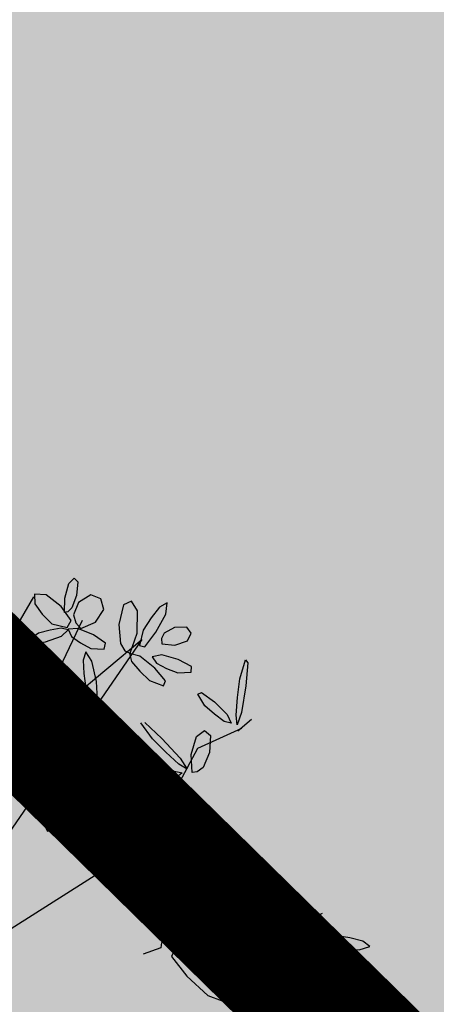
# Model space of a CAD drawing. Extents: x 546777 to 1093870, y 6584811 to 13169988.
# Drawn here: x 546831 to 546833, y 6584912 to 6584915 of the extents above; entities that cross this region are included whole.
import ezdxf

# ---------------------------------------------------------------- set-up
doc = ezdxf.new("R2010")
doc.units = 0
doc.header["$MEASUREMENT"] = 0
doc.linetypes.add('ABIJOON_500', pattern=[13.5, 3, -1.5, 3, -1.5, 3, -1.5])
for name, color, linetype in [('as-puu-pl', 92, 'CONTINUOUS'), ('Ehitusala', 2, 'CONTINUOUS'), ('hall', 253, 'CONTINUOUS'), ('HOONE', 4, 'CONTINUOUS'), ('majauus', 251, 'CONTINUOUS')]:
    doc.layers.add(name, color=color, linetype=linetype)
doc.layers.add('MÕÕDUD', color=7, linetype='CONTINUOUS', lineweight=0)

# ---------------------------------------------------------------- blocks, each defined once
blk = doc.blocks.new('puu')
at = {"layer": 'as-puu-pl', "linetype": 'Continuous'}
for p, q in [((66968.0853, 56116.677), (66968.0774, 56116.6503)), ((66968.1075, 56116.649), (66968.0853, 56116.677)), ((66968.1854, 56116.6664), (66968.1576, 56116.6383)), ((66968.2092, 56116.6627), (66968.1854, 56116.6664)), ((66968.0774, 56116.6503), (66968.0829, 56116.6066)), ((66968.1268, 56116.5849), (66968.1075, 56116.649)), ((66968.1576, 56116.6383), (66968.1474, 56116.6022)), ((66968.1993, 56116.5987), (66968.2179, 56116.6372)), ((66968.2179, 56116.6372), (66968.2092, 56116.6627)), ((66968.0829, 56116.6066), (66968.0928, 56116.5605)), ((66968.1474, 56116.6022), (66968.1539, 56116.5832)), ((66968.134, 56116.5266), (66968.1268, 56116.5849)), ((66968.1539, 56116.5832), (66968.1661, 56116.572)), ((66968.1661, 56116.572), (66968.1993, 56116.5987)), ((66968.2395, 56116.5737), (66968.1916, 56116.5465)), ((66968.2858, 56116.5881), (66968.2395, 56116.5737)), ((66968.2689, 56116.5425), (66968.2979, 56116.5746)), ((66968.2979, 56116.5746), (66968.2858, 56116.5881)), ((66968.0928, 56116.5605), (66968.1194, 56116.5168)), ((66968.1916, 56116.5465), (66968.1744, 56116.5208)), ((66968.2334, 56116.5269), (66968.2689, 56116.5425)), ((66968.1194, 56116.5168), (66968.134, 56116.5266)), ((66968.1744, 56116.5208), (66968.1987, 56116.5161)), ((66968.1987, 56116.5161), (66968.2334, 56116.5269)), ((66968.1443, 56116.4937), (66968.1153, 56116.4764)), ((66968.1153, 56116.4764), (66968.1383, 56116.4628)), ((66968.2054, 56116.5008), (66968.1443, 56116.4937)), ((66968.2594, 56116.4967), (66968.2054, 56116.5008)), ((66968.2221, 56116.4608), (66968.266, 56116.4796)), ((66968.266, 56116.4796), (66968.2594, 56116.4967)), ((66968.1383, 56116.4628), (66968.1787, 56116.4598)), ((66968.1787, 56116.4598), (66968.2221, 56116.4608)), ((66968.0791, 56116.422), (66968.0556, 56116.3579)), ((66968.096, 56116.4137), (66968.0791, 56116.422)), ((66968.1102, 56116.3897), (66968.096, 56116.4137)), ((66968.1956, 56116.4271), (66968.1384, 56116.3943)), ((66968.2516, 56116.4431), (66968.1956, 56116.4271)), ((66968.2334, 56116.3839), (66968.2672, 56116.4244)), ((66968.2672, 56116.4244), (66968.2516, 56116.4431)), ((66968.114, 56116.3279), (66968.1102, 56116.3897)), ((66968.1384, 56116.3943), (66968.1187, 56116.3615)), ((66968.1907, 56116.3657), (66968.2334, 56116.3839)), ((66968.0556, 56116.3579), (66968.0518, 56116.2865)), ((66968.1187, 56116.3615), (66968.1487, 56116.3537)), ((66968.1487, 56116.3537), (66968.1907, 56116.3657)), ((66968.0966, 56116.2656), (66968.114, 56116.3279)), ((66968.0518, 56116.2865), (66968.0708, 56116.2541)), ((66968.4211, 56116.2969), (66968.3901, 56116.2746)), ((66968.4216, 56116.2479), (66968.4211, 56116.2969)), ((66968.0708, 56116.2541), (66968.0966, 56116.2656)), ((66968.3901, 56116.2746), (66968.3594, 56116.2226)), ((66968.3594, 56116.2226), (66968.3314, 56116.1643)), ((66968.3887, 56116.1623), (66968.4216, 56116.2479)), ((66968.221, 56116.1903), (66968.2278, 56116.2039)), ((66968.2226, 56116.1699), (66968.221, 56116.1903)), ((66968.2278, 56116.2039), (66968.2703, 56116.1829)), ((66968.2471, 56116.1352), (66968.2226, 56116.1699)), ((66968.2703, 56116.1829), (66968.3037, 56116.1472)), ((66968.3314, 56116.1643), (66968.3236, 56116.0946)), ((66968.3477, 56116.093), (66968.3887, 56116.1623)), ((66968.285, 56116.1118), (66968.2471, 56116.1352)), ((66968.3037, 56116.1472), (66968.306, 56116.1198)), ((66968.132, 56116.0961), (66968.0608, 56116.0755)), ((66968.2019, 56116.0997), (66968.132, 56116.0961)), ((66968.2671, 56116.0993), (66968.2019, 56116.0997)), ((66968.3037, 56116.0878), (66968.2671, 56116.0993)), ((66968.306, 56116.1198), (66968.285, 56116.1118)), ((66968.0608, 56116.0755), (66968.071, 56116.0596)), ((66968.1578, 56116.059), (66968.2565, 56116.0695)), ((66968.2395, 56116.0697), (66968.217, 56116.0606)), ((66968.2796, 56116.0731), (66968.2287, 56116.0401)), ((66968.2676, 56116.025), (66968.2395, 56116.0697)), ((66968.2565, 56116.0695), (66968.3037, 56116.0878)), ((66968.2943, 56116.0557), (66968.2796, 56116.0731)), ((66968.3236, 56116.0946), (66968.3477, 56116.093)), ((66967.5923, 56116.0278), (66967.5416, 56116.0555)), ((66968.071, 56116.0596), (66968.1578, 56116.059)), ((66968.3, 56116.0281), (66968.2943, 56116.0557)), ((66968.3173, 56116.0468), (66968.3337, 56116.0506)), ((66968.3337, 56116.0506), (66968.3734, 56116.005)), ((66967.3762, 56115.9791), (66967.4485, 56116.0003)), ((66967.4485, 56116.0003), (66967.5329, 56116.0184)), ((66967.5475, 56116.0046), (66967.4933, 56115.9887)), ((66967.5329, 56116.0184), (66967.5757, 56116.0197)), ((66967.5757, 56116.0197), (66967.5475, 56116.0046)), ((66967.5563, 56115.9775), (66967.5775, 56115.9997)), ((66967.5775, 56115.9997), (66967.5803, 56115.9762)), ((66967.3709, 56115.968), (66967.3762, 56115.9791)), ((66967.4343, 56115.9739), (66967.3709, 56115.968)), ((66967.4933, 56115.9887), (66967.4343, 56115.9739)), ((66967.5328, 56115.9242), (66967.5563, 56115.9775)), ((66967.5803, 56115.9762), (66967.5703, 56115.9392)), ((66967.6388, 56115.9519), (66967.6906, 56115.9692)), ((66967.6906, 56115.9692), (66967.7427, 56115.9672)), ((66967.5703, 56115.9392), (66967.5565, 56115.9004)), ((66967.6301, 56115.928), (66967.6388, 56115.9519)), ((66967.771, 56115.9395), (66967.718, 56115.9165)), ((66967.7427, 56115.9672), (66967.7634, 56115.9547)), ((66967.7634, 56115.9547), (66967.771, 56115.9395)), ((66967.954, 56115.9394), (66967.9198, 56115.9229)), ((66967.9878, 56115.9511), (66967.954, 56115.9394)), ((66968.0123, 56115.9465), (66967.9878, 56115.9511)), ((66967.997, 56115.9197), (66968.0123, 56115.9465)), ((66967.5195, 56115.8748), (66967.5328, 56115.9242)), ((66967.658, 56115.9114), (66967.6301, 56115.928)), ((66967.718, 56115.9165), (66967.658, 56115.9114)), ((66967.742, 56115.8869), (66967.7672, 56115.9215)), ((66967.7672, 56115.9215), (66967.7618, 56115.89)), ((66967.7886, 56115.8803), (66967.7841, 56115.9107)), ((66967.7841, 56115.9107), (66967.8044, 56115.8984)), ((66967.9198, 56115.9229), (66967.8932, 56115.8893)), ((66967.9512, 56115.8909), (66967.997, 56115.9197)), ((66967.5298, 56115.8652), (66967.5195, 56115.8748)), ((66967.5565, 56115.9004), (66967.5298, 56115.8652)), ((66967.7044, 56115.8092), (66967.742, 56115.8869)), ((66967.7618, 56115.89), (66967.7411, 56115.8374)), ((66967.8163, 56115.829), (66967.7886, 56115.8803)), ((66967.8044, 56115.8984), (66967.8275, 56115.8678)), ((66967.8932, 56115.8893), (66967.9061, 56115.8755)), ((66967.9061, 56115.8755), (66967.9512, 56115.8909)), ((66967.8275, 56115.8678), (66967.8496, 56115.8332)), ((66967.4539, 56115.8141), (66967.4484, 56115.7659)), ((66967.4711, 56115.8198), (66967.4539, 56115.8141)), ((66967.4888, 56115.7803), (66967.4711, 56115.8198)), ((66967.7411, 56115.8374), (66967.7166, 56115.7817)), ((66967.8471, 56115.7882), (66967.8163, 56115.829)), ((66967.8496, 56115.8332), (66967.861, 56115.7904)), ((66967.4888, 56115.7415), (66967.4888, 56115.7803)), ((66967.6768, 56115.7391), (66967.7044, 56115.8092)), ((66967.7166, 56115.7817), (66967.6823, 56115.7281)), ((66967.861, 56115.7904), (66967.8471, 56115.7882)), ((66967.3547, 56115.7741), (66967.3418, 56115.7538)), ((66967.3418, 56115.7538), (66967.3564, 56115.717)), ((66967.3816, 56115.7717), (66967.3547, 56115.7741)), ((66967.4093, 56115.7393), (66967.3816, 56115.7717)), ((66967.4484, 56115.7659), (66967.454, 56115.7112)), ((66967.5269, 56115.7531), (66967.5014, 56115.7054)), ((66967.5452, 56115.7523), (66967.5269, 56115.7531)), ((66967.5447, 56115.7046), (66967.5452, 56115.7523)), ((66967.3564, 56115.717), (66967.3852, 56115.6931)), ((66967.4204, 56115.698), (66967.4093, 56115.7393)), ((66967.4847, 56115.7054), (66967.4888, 56115.7415)), ((66967.3852, 56115.6931), (66967.4052, 56115.6915)), ((66967.4052, 56115.6915), (66967.4204, 56115.698)), ((66967.454, 56115.7112), (66967.4706, 56115.6851)), ((66967.4706, 56115.6851), (66967.4847, 56115.7054)), ((66967.5014, 56115.7054), (66967.4833, 56115.6465)), ((66967.5282, 56115.6645), (66967.5447, 56115.7046)), ((66967.3264, 56115.6754), (66967.2918, 56115.6664)), ((66967.2918, 56115.6664), (66967.313, 56115.6483)), ((66967.3928, 56115.6672), (66967.3264, 56115.6754)), ((66967.4491, 56115.6504), (66967.3928, 56115.6672)), ((66967.5092, 56115.6286), (66967.5282, 56115.6645)), ((66967.9294, 56115.6582), (66967.9236, 56115.5934)), ((66967.9442, 56115.665), (66967.9294, 56115.6582)), ((66967.9582, 56115.6108), (66967.9442, 56115.665)), ((66968.0059, 56115.6598), (66967.9806, 56115.6089)), ((66968.0227, 56115.66), (66968.0059, 56115.6598)), ((66968.0203, 56115.6106), (66968.0227, 56115.66)), ((66967.313, 56115.6483), (66967.3552, 56115.6358)), ((66967.3552, 56115.6358), (66967.4014, 56115.6263)), ((66967.4014, 56115.6263), (66967.4522, 56115.6331)), ((66967.4522, 56115.6331), (66967.4491, 56115.6504)), ((66967.4833, 56115.6465), (66967.4875, 56115.6131)), ((66967.4875, 56115.6131), (66967.5092, 56115.6286)), ((66967.4175, 56115.6116), (66967.3502, 56115.5874)), ((66967.4857, 56115.6147), (66967.4175, 56115.6116)), ((66967.468, 56115.5735), (66967.4846, 56115.5959)), ((66967.4846, 56115.5959), (66967.4857, 56115.6147)), ((66967.9236, 56115.5934), (66967.9269, 56115.519)), ((66967.9572, 56115.5583), (66967.9582, 56115.6108)), ((66967.9806, 56115.6089), (66967.9617, 56115.547)), ((66968.0036, 56115.5682), (66968.0203, 56115.6106)), ((66968.1009, 56115.5933), (66968.0449, 56115.5774)), ((66968.1165, 56115.5747), (66968.1009, 56115.5933)), ((66967.3502, 56115.5874), (66967.3277, 56115.5574)), ((66967.3277, 56115.5574), (66967.3483, 56115.538)), ((66967.4125, 56115.5462), (66967.468, 56115.5735)), ((66967.6634, 56115.5704), (66967.61, 56115.5459)), ((66967.6766, 56115.5601), (66967.6634, 56115.5704)), ((66967.7089, 56115.573), (66967.686, 56115.5655)), ((66967.7347, 56115.5562), (66967.7512, 56115.5715)), ((66967.7471, 56115.5316), (66967.7347, 56115.5562)), ((66967.7512, 56115.5715), (66967.7951, 56115.5639)), ((66967.7951, 56115.5639), (66967.8308, 56115.5409)), ((66967.9529, 56115.5097), (66967.9572, 56115.5583)), ((66967.9847, 56115.53), (66968.0036, 56115.5682)), ((66968.0449, 56115.5774), (66967.9877, 56115.5446)), ((66968.0827, 56115.5342), (66968.1165, 56115.5747)), ((66967.3483, 56115.538), (66967.4125, 56115.5462)), ((66967.485, 56115.5285), (66967.4733, 56115.4823)), ((66967.5037, 56115.5318), (66967.485, 56115.5285)), ((66967.5172, 56115.4911), (66967.5037, 56115.5318)), ((66967.61, 56115.5459), (66967.5544, 56115.5087)), ((66967.7914, 56115.511), (66967.7471, 56115.5316)), ((66967.8308, 56115.5409), (66967.8399, 56115.5225)), ((66967.9617, 56115.547), (66967.9642, 56115.5126)), ((66967.9642, 56115.5126), (66967.9847, 56115.53)), ((66967.9877, 56115.5446), (66967.968, 56115.5118)), ((66968.04, 56115.516), (66968.0827, 56115.5342)), ((66967.5544, 56115.5087), (66967.5338, 56115.4799)), ((66967.5613, 56115.4809), (66967.6012, 56115.4993)), ((66967.6012, 56115.4993), (66967.6423, 56115.5224)), ((66967.8386, 56115.5074), (66967.7914, 56115.511)), ((66967.8399, 56115.5225), (66967.8386, 56115.5074)), ((66967.9269, 56115.519), (66967.9404, 56115.4829)), ((66967.9404, 56115.4829), (66967.9529, 56115.5097)), ((66967.968, 56115.5118), (66967.998, 56115.5039)), ((66967.998, 56115.5039), (66968.04, 56115.516)), ((66967.3574, 56115.4624), (66967.3569, 56115.4277)), ((66967.3857, 56115.4844), (66967.3574, 56115.4624)), ((66967.4334, 56115.4735), (66967.3857, 56115.4844)), ((66967.4696, 56115.4374), (66967.4334, 56115.4735)), ((66967.4733, 56115.4823), (66967.4724, 56115.4282)), ((66967.5124, 56115.4534), (66967.5172, 56115.4911)), ((66967.5338, 56115.4799), (66967.5613, 56115.4809)), ((66967.4585, 56115.4161), (66967.4696, 56115.4374)), ((66967.5037, 56115.4187), (66967.5124, 56115.4534)), ((66967.3569, 56115.4277), (66967.3939, 56115.3998)), ((66967.3939, 56115.3998), (66967.4374, 56115.3995)), ((66967.4564, 56115.399), (66967.4267, 56115.353)), ((66967.4374, 56115.3995), (66967.4585, 56115.4161)), ((66967.4828, 56115.3947), (66967.4564, 56115.399)), ((66967.4724, 56115.4282), (66967.4865, 56115.4007)), ((66967.4865, 56115.4007), (66967.5037, 56115.4187)), ((66967.5148, 56115.3879), (66967.4884, 56115.4012)), ((66967.4884, 56115.4012), (66967.4913, 56115.3783)), ((66967.3259, 56115.3583), (66967.3334, 56115.3734)), ((66967.3334, 56115.3734), (66967.3755, 56115.3856)), ((66967.3755, 56115.3856), (66967.4177, 56115.3858)), ((66967.4401, 56115.3695), (66967.3968, 56115.3537)), ((66967.4177, 56115.3858), (66967.4342, 56115.3787)), ((66967.4342, 56115.3787), (66967.4401, 56115.3695)), ((66967.4892, 56115.3442), (66967.4828, 56115.3947)), ((66967.4913, 56115.3783), (66967.5102, 56115.3473)), ((66967.5511, 56115.3464), (66967.5148, 56115.3879)), ((66967.3482, 56115.3488), (66967.3259, 56115.3583)), ((66967.3968, 56115.3537), (66967.3482, 56115.3488)), ((66967.4267, 56115.353), (66967.4093, 56115.2938)), ((66967.4713, 56115.3046), (66967.4892, 56115.3442)), ((66967.5102, 56115.3473), (66967.5332, 56115.3161)), ((66967.5761, 56115.3051), (66967.5511, 56115.3464)), ((66967.4491, 56115.27), (66967.4713, 56115.3046)), ((66967.5332, 56115.3161), (66967.5682, 56115.2926)), ((66967.5682, 56115.2926), (66967.5761, 56115.3051)), ((66967.4093, 56115.2938), (66967.4203, 56115.2575)), ((66967.4203, 56115.2575), (66967.4491, 56115.27))]:
    blk.add_line(p, q, dxfattribs=at)
at = {"layer": 'as-puu-pl'}
for p, q in [((66968.3149, 56116.0478), (66968.3736, 56116.6045)), ((66968.3234, 56116.233), (66968.0403, 56116.4964)), ((66967.9463, 56115.8998), (66967.9748, 56116.1291)), ((66967.6909, 56115.9288), (66967.5802, 56116.0374)), ((66967.9494, 56115.9488), (66968.5813, 56115.4835)), ((66967.954, 56115.8978), (66967.6909, 56115.9288)), ((66967.4308, 56115.6333), (66968.2804, 56115.4335)), ((66967.818, 56115.421), (66967.4308, 56115.6333)), ((66968.0479, 56115.389), (66967.4428, 56115.4327)), ((66967.8712, 56115.1897), (66967.4291, 56115.2588))]:
    blk.add_line(p, q, dxfattribs=at)

msp = doc.modelspace()

# ---------------------------------------------------------------- hatches: boundary and pattern name
at = {"layer": 'hall'}
h = msp.add_hatch(dxfattribs=at)
h.set_pattern_fill('AR-HBONE', color=252, scale=0.15, style=0)
h.set_pattern_definition([(45, (-343.64683, -13.61467), (7e-17, 0.848528137424), [1.8, -0.6]), (135, (-343.2226, -13.1904), (7e-17, 0.848528137424), [1.8, -0.6])])
h.paths.add_polyline_path([(546858.2246, 6584944.0381), (546859.7323, 6584945.6223), (546850.6093, 6584954.2413), (546820.6191, 6584923.4172), (546829.9344, 6584915.0572, -0.071944), (546830.1053, 6584914.9038)])
h = msp.add_hatch(dxfattribs=at)
h.set_pattern_fill('AR-HBONE', color=252, scale=0.15, style=0)
edge = h.paths.add_edge_path()
edge.add_line((546837.4983, 6584906.7611), (546834.441, 6584903.7367))
edge.add_line((546842.9645, 6584901.402), (546837.4983, 6584906.7611))
edge.add_line((546832.6353, 6584901.895), (546834.441, 6584903.7367))
edge.add_arc((546830.0392, 6584905.1568), 4.1688, 248.8382, 308.5155)
edge.add_line((546828.5343, 6584901.2691), (546824.317, 6584906.3054))
edge.add_arc((546827.2218, 6584908.856), 3.8657, 125.8765, 221.2847)
edge.add_line((546824.9564, 6584911.9882), (546825.588, 6584912.4163))
edge.add_line((546825.5548, 6584912.3938), (546828.3593, 6584914.5152))
edge.add_line((546828.9581, 6584914.9939), (546828.3593, 6584914.5152))
edge.add_line((546829.2483, 6584915.1595), (546828.9581, 6584914.9939))
edge.add_line((546829.7613, 6584915.2126), (546829.2483, 6584915.1595))
edge.add_line((546824.8422, 6584919.6272), (546829.7613, 6584915.2126))
edge.add_line((546824.7317, 6584919.8257), (546824.8422, 6584919.6272))
edge.add_arc((546821.4053, 6584920.0668), 3.3351, 309.8101, 355.8537)
edge.add_line((546823.5406, 6584917.5049), (546821.8827, 6584916.1167))
edge.add_arc((546819.1788, 6584919.1315), 4.0497, 222.6766, 311.8876)
edge.add_line((546816.2015, 6584916.3864), (546815.5375, 6584916.8831))
edge.add_line((546815.5375, 6584916.8831), (546812.2119, 6584912.607))
edge.add_line((546812.2119, 6584912.607), (546828.892, 6584890.6913))
edge.add_line((546832.5001, 6584887.1539), (546828.892, 6584890.6913))
edge.add_line((546846.5725, 6584897.8647), (546830.8091, 6584885.8669))
edge.add_line((546846.5725, 6584897.8647), (546842.9645, 6584901.402))
h = msp.add_hatch(dxfattribs=at)
h.set_pattern_fill('AR-HBONE', color=103, scale=0.15, style=0)
edge = h.paths.add_edge_path()
edge.add_line((546828.3593, 6584914.5152), (546832.6091, 6584909.1702))
edge.add_line((546825.5548, 6584912.3938), (546828.3593, 6584914.5152))
edge.add_line((546825.588, 6584912.4163), (546834.441, 6584903.7367))
edge.add_line((546837.6646, 6584906.9256), (546834.441, 6584903.7367))
edge.add_line((546833.9991, 6584910.4718), (546837.6646, 6584906.9256))
edge.add_line((546832.6091, 6584909.1702), (546833.9991, 6584910.4718))
at = {"layer": 'HOONE'}
msp.add_hatch(color=41, dxfattribs=at).paths.add_polyline_path([(546858.2246, 6584944.0381), (546829.8006, 6584914.5881), (546840.0832, 6584904.5069), (546869.0477, 6584933.6505)])
at = {"layer": 'MÕÕDUD'}
h = msp.add_hatch(color=71, dxfattribs=at)
edge = h.paths.add_edge_path()
edge.add_line((546828.9792, 6584915.0096), (546828.3593, 6584914.5152))
edge.add_line((546828.3593, 6584914.5152), (546832.6091, 6584909.1702))
edge.add_line((546832.6091, 6584909.1702), (546833.9991, 6584910.4718))
edge.add_line((546833.9991, 6584910.4718), (546829.8006, 6584914.5881))
edge.add_line((546829.8006, 6584914.5881), (546830.1044, 6584914.9029))
edge.add_arc((546829.4879, 6584914.3872), 0.8038, 39.9085, 129.2588)
edge = h.paths.add_edge_path()
edge.add_line((546826.0137, 6584912.6448), (546824.9128, 6584911.767))
edge.add_line((546826.0137, 6584912.6448), (546834.2329, 6584902.3078))
edge.add_arc((546825.9016, 6584910.0955), 1.9421, 120.6059, 216.4072)
edge.add_line((546830.0983, 6584902.0755), (546824.3386, 6584908.9429))
edge.add_arc((546831.3804, 6584903.1784), 1.6912, 219.2717, 291.4845)
edge.add_line((546831.9998, 6584901.6048), (546834.2329, 6584902.3078))

# ---------------------------------------------------------------- linework, layer by layer
at = {"layer": 'Ehitusala', "color": 163, "linetype": 'ABIJOON_500', "ltscale": 0.5, "const_width": 0.2}
msp.add_lwpolyline([(546852.5265, 6584892.0273), (546824.112, 6584919.8851), (546857.6142, 6584954.2723)], dxfattribs=at)
at = {"layer": 'majauus', "color": 7, "ltscale": 0.5, "const_width": 0.245}
msp.add_lwpolyline([(546858.2246, 6584944.0381), (546858.2246, 6584944.0381), (546858.2246, 6584944.0381), (546829.8006, 6584914.5881), (546840.0832, 6584904.5069), (546869.0477, 6584933.6505), (546858.2246, 6584944.0381)], dxfattribs=at)

# ---------------------------------------------------------------- block references
at = {"layer": 'as-puu-pl', "lineweight": 20, "rotation": 248.6974741959743}
msp.add_blockref('puu', (518878.8551, 6667691.5427), dxfattribs=at)

doc.saveas('drawing.dxf')
